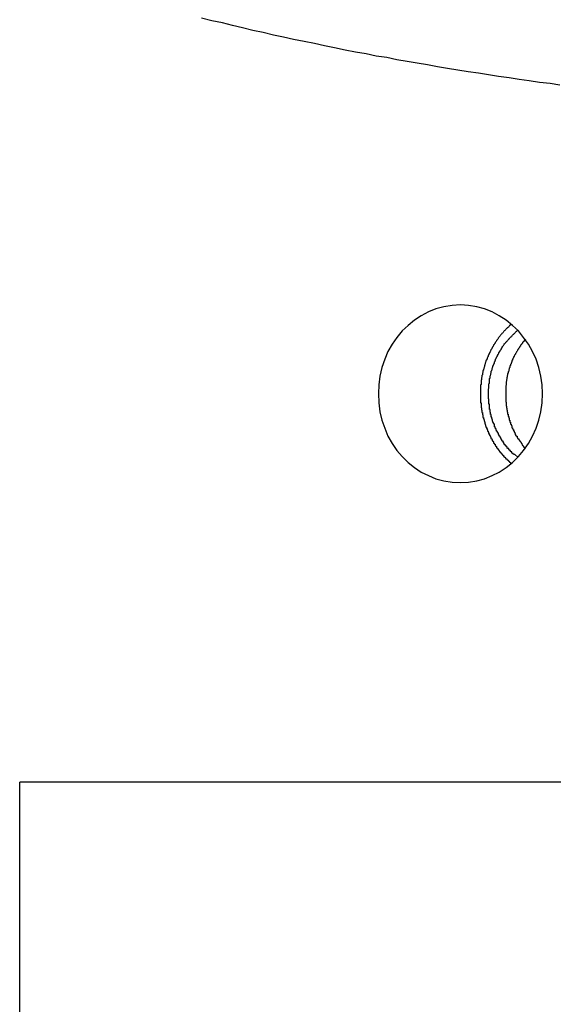
# Model space of a CAD drawing. Extents: x -49.1 to 49.1, y -17.2 to 17.2.
# Drawn here: x 26.6 to 26.9, y 0.4 to 0.9 of the extents above; entities that cross this region are included whole.
import ezdxf

# ---------------------------------------------------------------- set-up
doc = ezdxf.new("R2010")
doc.units = 0
doc.layers.get('0').update_dxf_attribs({"linetype": 'CONTINUOUS'})

msp = doc.modelspace()

# ---------------------------------------------------------------- linework, layer by layer
at = {"color": 0}
for points in [[(26.863, 0.9101), (26.8576, 0.911), (26.8576, 0.911), (26.8516, 0.9116), (26.8459, 0.9125), (26.8402, 0.9132), (26.8345, 0.9141), (26.8286, 0.9149), (26.8229, 0.9158), (26.8172, 0.9167), (26.8115, 0.9176), (26.8056, 0.9185), (26.7999, 0.9194), (26.7942, 0.9203), (26.7885, 0.9214), (26.7828, 0.9223), (26.7771, 0.9234), (26.7714, 0.9243), (26.7657, 0.9255), (26.7657, 0.9255), (26.7597, 0.9264), (26.754, 0.9276), (26.748, 0.9286), (26.7423, 0.9298), (26.7363, 0.931), (26.7306, 0.9322), (26.7249, 0.9334), (26.7192, 0.9346), (26.7132, 0.9358), (26.7075, 0.937), (26.7018, 0.9382), (26.6961, 0.9396), (26.6902, 0.9408), (26.6845, 0.9423), (26.6788, 0.9435), (26.6731, 0.945), (26.6731, 0.945), (26.6671, 0.9462), (26.6614, 0.9477)], [(26.8072, 0.6864), (26.8072, 0.6864), (26.8117, 0.6865), (26.8163, 0.6873), (26.8206, 0.6885), (26.825, 0.6903), (26.829, 0.6922), (26.8329, 0.6948), (26.8364, 0.6976), (26.8398, 0.701), (26.8427, 0.7044), (26.8454, 0.7083), (26.8477, 0.7124), (26.8497, 0.7169), (26.8512, 0.7214), (26.8524, 0.7262), (26.8531, 0.7312), (26.8534, 0.7364), (26.8534, 0.7364), (26.8531, 0.7413), (26.8524, 0.7463), (26.8512, 0.7511), (26.8497, 0.7558), (26.8477, 0.7601), (26.8454, 0.7642), (26.8427, 0.768), (26.8398, 0.7717), (26.8364, 0.7748), (26.8329, 0.7777), (26.829, 0.7802), (26.825, 0.7824), (26.8206, 0.7841), (26.8163, 0.7853), (26.8117, 0.7861), (26.8072, 0.7864), (26.8072, 0.7864), (26.8024, 0.7861), (26.7978, 0.7853), (26.7933, 0.7841), (26.7891, 0.7824), (26.785, 0.7802), (26.7812, 0.7777), (26.7776, 0.7748), (26.7744, 0.7717), (26.7713, 0.768), (26.7687, 0.7642), (26.7663, 0.7601), (26.7645, 0.7558), (26.7628, 0.7511), (26.7618, 0.7463), (26.7611, 0.7413), (26.761, 0.7364), (26.761, 0.7364), (26.7611, 0.7312), (26.7618, 0.7262), (26.7628, 0.7214), (26.7645, 0.7169), (26.7663, 0.7124), (26.7687, 0.7083), (26.7713, 0.7044), (26.7744, 0.701), (26.7776, 0.6976), (26.7812, 0.6948), (26.785, 0.6922), (26.7891, 0.6903), (26.7933, 0.6885), (26.7978, 0.6873), (26.8024, 0.6865), (26.8072, 0.6864)], [(26.8359, 0.7756), (26.8347, 0.7745), (26.8347, 0.7745), (26.8344, 0.7742), (26.8344, 0.7742), (26.8344, 0.7742), (26.8344, 0.7742), (26.8341, 0.7739), (26.8341, 0.7739), (26.8341, 0.7739), (26.8341, 0.7739), (26.8338, 0.7736), (26.8338, 0.7736), (26.8338, 0.7736), (26.8338, 0.7736), (26.8335, 0.7734), (26.8335, 0.7734), (26.8335, 0.7734), (26.8335, 0.7734), (26.8335, 0.7734), (26.8332, 0.7731), (26.8332, 0.7731), (26.8332, 0.7731), (26.8332, 0.7731), (26.8329, 0.7728), (26.8329, 0.7728), (26.8329, 0.7728), (26.8329, 0.7728), (26.8326, 0.7725), (26.8326, 0.7725), (26.8326, 0.7725), (26.8326, 0.7725), (26.8324, 0.7723), (26.8324, 0.7723), (26.8324, 0.7723), (26.8324, 0.7723), (26.8324, 0.7723), (26.8321, 0.772), (26.8321, 0.772), (26.8321, 0.772), (26.8321, 0.772), (26.8318, 0.7717), (26.8318, 0.7717), (26.8318, 0.7717), (26.8318, 0.7717), (26.8315, 0.7714), (26.8315, 0.7714), (26.8315, 0.7714), (26.8315, 0.7714), (26.8314, 0.7711), (26.8314, 0.7711), (26.8314, 0.7711), (26.8314, 0.7711), (26.8314, 0.7711), (26.8311, 0.7708), (26.8311, 0.7708), (26.8311, 0.7708), (26.8311, 0.7708), (26.8308, 0.7705), (26.8308, 0.7705), (26.8308, 0.7705), (26.8308, 0.7705), (26.8305, 0.7702), (26.8305, 0.7702), (26.8305, 0.7702), (26.8305, 0.7702), (26.8303, 0.7699), (26.8303, 0.7699), (26.8303, 0.7699), (26.8303, 0.7699), (26.8303, 0.7699), (26.83, 0.7696), (26.83, 0.7696), (26.83, 0.7696), (26.83, 0.7696), (26.8297, 0.7693), (26.8297, 0.7693), (26.8297, 0.7693), (26.8297, 0.7693), (26.8294, 0.769), (26.8294, 0.769), (26.8294, 0.769), (26.8294, 0.769), (26.8293, 0.7687), (26.8293, 0.7687), (26.8293, 0.7687), (26.8293, 0.7687), (26.8293, 0.7687), (26.829, 0.7684), (26.829, 0.7684), (26.829, 0.7683), (26.829, 0.7683), (26.8287, 0.768), (26.8287, 0.768), (26.8287, 0.768), (26.8287, 0.768), (26.8284, 0.7677), (26.8284, 0.7677), (26.8284, 0.7677), (26.8284, 0.7677), (26.8284, 0.7674), (26.8284, 0.7674), (26.8284, 0.7674), (26.8284, 0.7674), (26.8284, 0.7674), (26.8281, 0.7671), (26.8281, 0.7671), (26.8281, 0.767), (26.8281, 0.767), (26.8278, 0.7667), (26.8278, 0.7667), (26.8278, 0.7667), (26.8278, 0.7667), (26.8275, 0.7664), (26.8275, 0.7664), (26.8275, 0.7664), (26.8275, 0.7664), (26.8275, 0.7661), (26.8275, 0.7661), (26.8275, 0.7661), (26.8275, 0.7661), (26.8275, 0.7661), (26.8272, 0.7658), (26.8272, 0.7658), (26.8272, 0.7657), (26.8272, 0.7657), (26.8269, 0.7654), (26.8269, 0.7654), (26.8269, 0.7654), (26.8269, 0.7654), (26.8266, 0.7651), (26.8266, 0.7651), (26.8266, 0.7651), (26.8266, 0.7651), (26.8266, 0.7648), (26.8266, 0.7648), (26.8266, 0.7648), (26.8266, 0.7648), (26.8266, 0.7648), (26.8263, 0.7645), (26.8263, 0.7645), (26.8263, 0.7644), (26.8263, 0.7644), (26.8261, 0.7641), (26.8261, 0.7641), (26.8261, 0.7641), (26.8261, 0.7641), (26.8258, 0.7638), (26.8258, 0.7638), (26.8258, 0.7638), (26.8258, 0.7638), (26.8258, 0.7635), (26.8258, 0.7635), (26.8258, 0.7635), (26.8258, 0.7635), (26.8258, 0.7635), (26.8255, 0.7632), (26.8255, 0.7632), (26.8255, 0.7631), (26.8255, 0.7631), (26.8253, 0.7628), (26.8253, 0.7628), (26.8253, 0.7628), (26.8253, 0.7628), (26.825, 0.7625), (26.825, 0.7625), (26.825, 0.7625), (26.825, 0.7625), (26.825, 0.7622), (26.825, 0.7622), (26.825, 0.7622), (26.825, 0.7622), (26.825, 0.7622), (26.8247, 0.7619), (26.8247, 0.7619), (26.8247, 0.7617), (26.8247, 0.7617), (26.8246, 0.7614), (26.8246, 0.7614), (26.8246, 0.7614), (26.8246, 0.7614), (26.8243, 0.7611), (26.8243, 0.7611), (26.8243, 0.7611), (26.8243, 0.7611), (26.8243, 0.7608), (26.8243, 0.7608), (26.8243, 0.7608), (26.8243, 0.7608), (26.8243, 0.7608), (26.824, 0.7605), (26.824, 0.7605), (26.824, 0.7603), (26.824, 0.7603), (26.8239, 0.76), (26.8239, 0.76), (26.8239, 0.76), (26.8239, 0.76), (26.8236, 0.7597), (26.8236, 0.7597), (26.8236, 0.7597), (26.8236, 0.7597), (26.8236, 0.7594), (26.8236, 0.7594), (26.8236, 0.7594), (26.8236, 0.7594), (26.8236, 0.7594), (26.8233, 0.7591), (26.8233, 0.7591), (26.8233, 0.759), (26.8233, 0.759), (26.8233, 0.7587), (26.8233, 0.7587), (26.8233, 0.7587), (26.8233, 0.7587), (26.823, 0.7584), (26.823, 0.7584), (26.823, 0.7584), (26.823, 0.7584), (26.823, 0.7581), (26.823, 0.7581), (26.823, 0.7581), (26.823, 0.7581), (26.823, 0.7581), (26.8227, 0.7578), (26.8227, 0.7578), (26.8227, 0.7576), (26.8227, 0.7576), (26.8227, 0.7573), (26.8227, 0.7573), (26.8227, 0.7573), (26.8227, 0.7573), (26.8224, 0.757), (26.8224, 0.757), (26.8224, 0.757), (26.8224, 0.757), (26.8224, 0.7567), (26.8224, 0.7567), (26.8224, 0.7567), (26.8224, 0.7567), (26.8224, 0.7567), (26.8221, 0.7564), (26.8221, 0.7564), (26.8221, 0.7562), (26.8221, 0.7562), (26.8221, 0.7559), (26.8221, 0.7559), (26.8221, 0.7559), (26.8221, 0.7559), (26.8218, 0.7556), (26.8218, 0.7556), (26.8218, 0.7556), (26.8218, 0.7556), (26.8218, 0.7553), (26.8218, 0.7553), (26.8218, 0.7553), (26.8218, 0.7553), (26.8218, 0.7553), (26.8215, 0.755), (26.8215, 0.755), (26.8215, 0.7548), (26.8215, 0.7548), (26.8215, 0.7545), (26.8215, 0.7545), (26.8215, 0.7545), (26.8215, 0.7545), (26.8213, 0.7542), (26.8213, 0.7542), (26.8213, 0.7542), (26.8213, 0.7542), (26.8213, 0.7539), (26.8213, 0.7539), (26.8213, 0.7539), (26.8213, 0.7539), (26.8213, 0.7539), (26.821, 0.7536), (26.821, 0.7536), (26.821, 0.7534), (26.821, 0.7534), (26.821, 0.7531), (26.821, 0.7531), (26.821, 0.7531), (26.821, 0.7531), (26.8209, 0.7528), (26.8209, 0.7528), (26.8209, 0.7528), (26.8209, 0.7528), (26.8209, 0.7525), (26.8209, 0.7525), (26.8209, 0.7525), (26.8209, 0.7525), (26.8209, 0.7525), (26.8206, 0.7522), (26.8206, 0.7522), (26.8206, 0.752), (26.8206, 0.752), (26.8206, 0.7517), (26.8206, 0.7517), (26.8206, 0.7517), (26.8206, 0.7517), (26.8205, 0.7514), (26.8205, 0.7514), (26.8205, 0.7514), (26.8205, 0.7514), (26.8205, 0.7511), (26.8205, 0.7511), (26.8205, 0.7511), (26.8205, 0.7511), (26.8205, 0.7511), (26.8202, 0.7508), (26.8202, 0.7508), (26.8202, 0.7506), (26.8202, 0.7506), (26.8202, 0.7503), (26.8202, 0.7503), (26.8202, 0.7503), (26.8202, 0.7503), (26.8201, 0.75), (26.8201, 0.75), (26.8201, 0.75), (26.8201, 0.75), (26.8201, 0.7497), (26.8201, 0.7497), (26.8201, 0.7497), (26.8201, 0.7497), (26.8201, 0.7497), (26.8198, 0.7494), (26.8198, 0.7494), (26.8198, 0.7492), (26.8198, 0.7492), (26.8198, 0.7489), (26.8198, 0.7489), (26.8198, 0.7489), (26.8198, 0.7489), (26.8197, 0.7486), (26.8197, 0.7486), (26.8197, 0.7486), (26.8197, 0.7486), (26.8197, 0.7483), (26.8197, 0.7483), (26.8197, 0.7483), (26.8197, 0.7483), (26.8197, 0.7483), (26.8195, 0.748), (26.8195, 0.748), (26.8195, 0.7479), (26.8195, 0.7479), (26.8195, 0.7476), (26.8195, 0.7476), (26.8195, 0.7476), (26.8195, 0.7476), (26.8195, 0.7473), (26.8195, 0.7473), (26.8195, 0.7473), (26.8195, 0.7473), (26.8195, 0.747), (26.8195, 0.747), (26.8195, 0.747), (26.8195, 0.747), (26.8195, 0.747), (26.8192, 0.7467), (26.8192, 0.7467), (26.8192, 0.7465), (26.8192, 0.7465), (26.8192, 0.7462), (26.8192, 0.7462), (26.8192, 0.7462), (26.8192, 0.7462), (26.8192, 0.7459), (26.8192, 0.7459), (26.8192, 0.7459), (26.8192, 0.7459), (26.8192, 0.7456), (26.8192, 0.7456), (26.8192, 0.7456), (26.8192, 0.7456), (26.8192, 0.7456), (26.819, 0.7453), (26.819, 0.7453), (26.819, 0.7451), (26.819, 0.7451), (26.819, 0.7448), (26.819, 0.7448), (26.819, 0.7448), (26.819, 0.7448), (26.819, 0.7445), (26.819, 0.7445), (26.819, 0.7445), (26.819, 0.7445), (26.819, 0.7442), (26.819, 0.7442), (26.819, 0.7442), (26.819, 0.7442), (26.819, 0.7442), (26.8188, 0.7439), (26.8188, 0.7439), (26.8188, 0.7439), (26.8188, 0.7439), (26.8188, 0.7436), (26.8188, 0.7436), (26.8188, 0.7436), (26.8188, 0.7436), (26.8188, 0.7433), (26.8188, 0.7433), (26.8188, 0.7433), (26.8188, 0.7433), (26.8188, 0.7431), (26.8188, 0.7431), (26.8188, 0.7431), (26.8188, 0.7431), (26.8188, 0.7431), (26.8187, 0.7428), (26.8187, 0.7428), (26.8187, 0.7425), (26.8187, 0.7425), (26.8187, 0.7422), (26.8187, 0.7422), (26.8187, 0.7422), (26.8187, 0.7422), (26.8187, 0.7419), (26.8187, 0.7419), (26.8187, 0.7419), (26.8187, 0.7419), (26.8187, 0.7416), (26.8187, 0.7416), (26.8187, 0.7416), (26.8187, 0.7416), (26.8187, 0.7416), (26.8185, 0.7413), (26.8185, 0.7413), (26.8185, 0.741), (26.8185, 0.741), (26.8185, 0.7407), (26.8185, 0.7407), (26.8185, 0.7404), (26.8185, 0.7404), (26.8185, 0.7401), (26.8185, 0.7401), (26.8185, 0.7398), (26.8185, 0.7398), (26.8185, 0.7395), (26.8185, 0.7395), (26.8185, 0.7393), (26.8185, 0.7393), (26.8185, 0.7393), (26.8184, 0.739), (26.8184, 0.7387), (26.8184, 0.7384), (26.8184, 0.7384), (26.8184, 0.7381), (26.8184, 0.7381), (26.8184, 0.7378), (26.8184, 0.7378), (26.8184, 0.7375), (26.8184, 0.7373), (26.8184, 0.737), (26.8184, 0.737), (26.8184, 0.7367), (26.8184, 0.7367), (26.8184, 0.7364), (26.8184, 0.7364)], [(26.8394, 0.7006), (26.8377, 0.7021), (26.8377, 0.7021), (26.8374, 0.7021), (26.8374, 0.7021), (26.8371, 0.7021), (26.8371, 0.7024), (26.8368, 0.7024), (26.8368, 0.7025), (26.8368, 0.7025), (26.8368, 0.7028), (26.8365, 0.7028), (26.8365, 0.7028), (26.8363, 0.7028), (26.8363, 0.7031), (26.836, 0.7031), (26.836, 0.7034), (26.836, 0.7034), (26.836, 0.7037), (26.836, 0.7037), (26.8357, 0.7037), (26.8357, 0.7037), (26.8354, 0.7037), (26.8354, 0.704), (26.8351, 0.704), (26.8351, 0.7043), (26.8351, 0.7043), (26.8351, 0.7046), (26.8348, 0.7046), (26.8348, 0.7046), (26.8346, 0.7046), (26.8346, 0.7049), (26.8343, 0.7049), (26.8343, 0.7052), (26.8343, 0.7052), (26.8343, 0.7055), (26.8343, 0.7055), (26.834, 0.7055), (26.834, 0.7055), (26.8337, 0.7055), (26.8337, 0.7058), (26.8334, 0.7058), (26.8334, 0.7061), (26.8334, 0.7061), (26.8334, 0.7064), (26.8331, 0.7064), (26.8331, 0.7066), (26.833, 0.7066), (26.833, 0.7069), (26.8327, 0.7069), (26.8327, 0.7072), (26.8327, 0.7072), (26.8327, 0.7075), (26.8327, 0.7075), (26.8324, 0.7075), (26.8324, 0.7075), (26.8321, 0.7075), (26.8321, 0.7078), (26.8318, 0.7078), (26.8318, 0.7081), (26.8318, 0.7081), (26.8318, 0.7084), (26.8315, 0.7084), (26.8315, 0.7087), (26.8315, 0.7087), (26.8315, 0.709), (26.8312, 0.709), (26.8312, 0.7093), (26.8312, 0.7093), (26.8312, 0.7096), (26.8312, 0.7096), (26.8309, 0.7096), (26.8309, 0.7097), (26.8307, 0.7097), (26.8307, 0.71), (26.8304, 0.71), (26.8304, 0.7103), (26.8304, 0.7103), (26.8304, 0.7106), (26.8301, 0.7106), (26.8301, 0.7109), (26.8301, 0.7109), (26.8301, 0.7112), (26.8298, 0.7112), (26.8298, 0.7115), (26.8298, 0.7115), (26.8298, 0.7118), (26.8298, 0.7118), (26.8295, 0.7118), (26.8295, 0.712), (26.8294, 0.712), (26.8294, 0.7123), (26.8291, 0.7123), (26.8291, 0.7126), (26.8291, 0.7126), (26.8291, 0.7129), (26.8288, 0.7129), (26.8288, 0.7132), (26.8288, 0.7132), (26.8288, 0.7135), (26.8285, 0.7135), (26.8285, 0.7138), (26.8285, 0.7138), (26.8285, 0.7141), (26.8285, 0.7141), (26.8282, 0.7141), (26.8282, 0.7144), (26.8281, 0.7144), (26.8281, 0.7147), (26.8278, 0.7147), (26.8278, 0.715), (26.8278, 0.715), (26.8278, 0.7153), (26.8275, 0.7153), (26.8275, 0.7156), (26.8275, 0.7156), (26.8275, 0.7159), (26.8272, 0.7159), (26.8272, 0.7162), (26.8272, 0.7163), (26.8272, 0.7166), (26.8272, 0.7166), (26.8269, 0.7166), (26.8269, 0.7169), (26.8269, 0.7169), (26.8269, 0.7172), (26.8266, 0.7172), (26.8266, 0.7175), (26.8266, 0.7175), (26.8266, 0.7178), (26.8263, 0.7178), (26.8263, 0.7181), (26.8263, 0.7181), (26.8263, 0.7184), (26.8262, 0.7184), (26.8262, 0.7187), (26.8262, 0.7189), (26.8262, 0.7192), (26.8262, 0.7192), (26.8259, 0.7192), (26.8259, 0.7195), (26.8259, 0.7195), (26.8259, 0.7198), (26.8256, 0.7198), (26.8256, 0.7201), (26.8256, 0.7201), (26.8256, 0.7204), (26.8253, 0.7204), (26.8253, 0.7207), (26.8253, 0.7207), (26.8253, 0.721), (26.8252, 0.721), (26.8252, 0.7213), (26.8252, 0.7216), (26.8252, 0.7219), (26.8252, 0.7219), (26.8249, 0.7219), (26.8249, 0.7222), (26.8249, 0.7222), (26.8249, 0.7225), (26.8247, 0.7225), (26.8247, 0.7228), (26.8247, 0.7229), (26.8247, 0.7232), (26.8244, 0.7232), (26.8244, 0.7235), (26.8244, 0.7235), (26.8244, 0.7238), (26.8244, 0.7238), (26.8244, 0.7241), (26.8244, 0.7244), (26.8244, 0.7247), (26.8244, 0.7247), (26.8241, 0.7247), (26.8241, 0.725), (26.8241, 0.725), (26.8241, 0.7253), (26.8241, 0.7253), (26.8241, 0.7256), (26.8241, 0.7257), (26.8241, 0.726), (26.8238, 0.726), (26.8238, 0.7263), (26.8238, 0.7263), (26.8238, 0.7266), (26.8238, 0.7266), (26.8238, 0.7269), (26.8238, 0.7272), (26.8238, 0.7275), (26.8238, 0.7275), (26.8235, 0.7275), (26.8235, 0.7278), (26.8235, 0.7278), (26.8235, 0.7281), (26.8235, 0.7281), (26.8235, 0.7284), (26.8235, 0.7287), (26.8235, 0.729), (26.8234, 0.729), (26.8234, 0.7293), (26.8234, 0.7293), (26.8234, 0.7296), (26.8234, 0.7296), (26.8234, 0.7299), (26.8234, 0.7302), (26.8234, 0.7305), (26.8234, 0.7305), (26.8231, 0.7305), (26.8231, 0.7308), (26.8231, 0.7308), (26.8231, 0.7311), (26.8231, 0.7311), (26.8231, 0.7314), (26.8231, 0.7316), (26.8231, 0.7319), (26.8231, 0.7319), (26.8231, 0.7322), (26.8231, 0.7322), (26.8231, 0.7325), (26.8231, 0.7325), (26.8231, 0.7328), (26.8231, 0.7331), (26.8231, 0.7334), (26.8231, 0.7334), (26.823, 0.7334), (26.823, 0.7337), (26.823, 0.7337), (26.823, 0.734), (26.823, 0.734), (26.823, 0.7343), (26.823, 0.7346), (26.823, 0.7349), (26.823, 0.7349), (26.823, 0.7352), (26.823, 0.7352), (26.823, 0.7355), (26.823, 0.7355), (26.823, 0.7358), (26.823, 0.7361), (26.823, 0.7364), (26.823, 0.7364), (26.823, 0.7364), (26.823, 0.7367), (26.823, 0.7367), (26.823, 0.737), (26.823, 0.737), (26.823, 0.7373), (26.823, 0.7376), (26.823, 0.7379), (26.823, 0.7379), (26.823, 0.7382), (26.823, 0.7382), (26.823, 0.7385), (26.823, 0.7385), (26.823, 0.7388), (26.823, 0.7391), (26.8231, 0.7394), (26.8231, 0.7394), (26.8231, 0.7394), (26.8231, 0.7397), (26.8231, 0.7397), (26.8231, 0.74), (26.8231, 0.74), (26.8231, 0.7403), (26.8231, 0.7405), (26.8231, 0.7408), (26.8231, 0.7408), (26.8231, 0.7411), (26.8231, 0.7411), (26.8231, 0.7414), (26.8231, 0.7414), (26.8231, 0.7417), (26.8231, 0.742), (26.8234, 0.7423), (26.8234, 0.7423), (26.8234, 0.7423), (26.8234, 0.7426), (26.8234, 0.7426), (26.8234, 0.7429), (26.8234, 0.7429), (26.8234, 0.7432), (26.8234, 0.7434), (26.8235, 0.7437), (26.8235, 0.7437), (26.8235, 0.744), (26.8235, 0.744), (26.8235, 0.7443), (26.8235, 0.7443), (26.8235, 0.7446), (26.8235, 0.7449), (26.8238, 0.7452), (26.8238, 0.7452), (26.8238, 0.7452), (26.8238, 0.7455), (26.8238, 0.7455), (26.8238, 0.7458), (26.8238, 0.7458), (26.8238, 0.7461), (26.8238, 0.7463), (26.8241, 0.7466), (26.8241, 0.7466), (26.8241, 0.7469), (26.8241, 0.7469), (26.8242, 0.7472), (26.8242, 0.7472), (26.8242, 0.7475), (26.8242, 0.7478), (26.8245, 0.7481), (26.8245, 0.7481), (26.8245, 0.7481), (26.8245, 0.7484), (26.8245, 0.7484), (26.8245, 0.7487), (26.8245, 0.7487), (26.8245, 0.749), (26.8245, 0.7491), (26.8248, 0.7494), (26.8248, 0.7494), (26.8248, 0.7497), (26.8248, 0.7497), (26.8249, 0.75), (26.8249, 0.75), (26.8249, 0.7503), (26.8249, 0.7506), (26.8252, 0.7509), (26.8252, 0.7509), (26.8252, 0.7509), (26.8252, 0.7512), (26.8252, 0.7512), (26.8253, 0.7515), (26.8253, 0.7515), (26.8253, 0.7518), (26.8253, 0.7518), (26.8256, 0.7521), (26.8256, 0.7521), (26.8256, 0.7524), (26.8256, 0.7524), (26.8259, 0.7527), (26.8259, 0.7527), (26.8259, 0.753), (26.8259, 0.7532), (26.8262, 0.7535), (26.8262, 0.7535), (26.8262, 0.7535), (26.8262, 0.7538), (26.8262, 0.7538), (26.8263, 0.7541), (26.8263, 0.7541), (26.8263, 0.7544), (26.8263, 0.7544), (26.8266, 0.7547), (26.8266, 0.7547), (26.8266, 0.755), (26.8266, 0.755), (26.8269, 0.7553), (26.8269, 0.7553), (26.8269, 0.7556), (26.8269, 0.7558), (26.8272, 0.7561), (26.8272, 0.7561), (26.8272, 0.7561), (26.8272, 0.7564), (26.8272, 0.7564), (26.8275, 0.7567), (26.8275, 0.7567), (26.8275, 0.757), (26.8275, 0.757), (26.8278, 0.7573), (26.8278, 0.7573), (26.8278, 0.7576), (26.8278, 0.7576), (26.8281, 0.7579), (26.8281, 0.7579), (26.8282, 0.7582), (26.8282, 0.7584), (26.8285, 0.7587), (26.8285, 0.7587), (26.8285, 0.7587), (26.8285, 0.7589), (26.8285, 0.7589), (26.8288, 0.7592), (26.8288, 0.7592), (26.8288, 0.7595), (26.8288, 0.7595), (26.8291, 0.7598), (26.8291, 0.7598), (26.8291, 0.7601), (26.8291, 0.7601), (26.8294, 0.7604), (26.8294, 0.7604), (26.8295, 0.7607), (26.8295, 0.7607), (26.8298, 0.761), (26.8298, 0.761), (26.8298, 0.761), (26.8298, 0.761), (26.8298, 0.761), (26.8301, 0.7613), (26.8301, 0.7613), (26.8301, 0.7616), (26.8301, 0.7616), (26.8304, 0.7619), (26.8304, 0.7619), (26.8304, 0.7621), (26.8304, 0.7621), (26.8307, 0.7624), (26.8307, 0.7624), (26.8307, 0.7627), (26.8307, 0.7627), (26.831, 0.763), (26.831, 0.763), (26.831, 0.763), (26.831, 0.7632), (26.831, 0.7632), (26.8313, 0.7635), (26.8313, 0.7635), (26.8315, 0.7638), (26.8315, 0.7638), (26.8318, 0.7641), (26.8318, 0.7641), (26.8318, 0.7644), (26.8318, 0.7644), (26.8321, 0.7647), (26.8321, 0.7647), (26.8324, 0.765), (26.8324, 0.765), (26.8327, 0.7653), (26.8327, 0.7653), (26.8327, 0.7653), (26.833, 0.7656), (26.833, 0.7656), (26.8333, 0.7659), (26.8333, 0.7659), (26.8336, 0.7662), (26.8338, 0.7665), (26.8341, 0.7668), (26.8341, 0.7668), (26.8344, 0.7671), (26.8344, 0.7672), (26.8347, 0.7675), (26.8347, 0.7675), (26.835, 0.7678), (26.8353, 0.7681), (26.8356, 0.7684), (26.8356, 0.7684), (26.8356, 0.7684), (26.8359, 0.7687), (26.8362, 0.769), (26.8365, 0.7693), (26.8365, 0.7693), (26.8368, 0.7696), (26.8371, 0.7699), (26.8374, 0.7702), (26.8374, 0.7702), (26.8377, 0.7705), (26.838, 0.7708), (26.8383, 0.7711), (26.8385, 0.7713), (26.8388, 0.7716), (26.8391, 0.7719), (26.8394, 0.7722)], [(26.8437, 0.767), (26.8424, 0.7655), (26.8424, 0.7655), (26.8421, 0.7652), (26.8421, 0.7652), (26.8421, 0.7649), (26.8421, 0.7649), (26.8418, 0.7646), (26.8418, 0.7646), (26.8418, 0.7646), (26.8418, 0.7646), (26.8415, 0.7643), (26.8415, 0.7643), (26.8415, 0.7641), (26.8415, 0.7641), (26.8412, 0.7638), (26.8412, 0.7638), (26.8412, 0.7638), (26.8412, 0.7638), (26.8412, 0.7638), (26.8409, 0.7635), (26.8409, 0.7635), (26.8409, 0.7632), (26.8409, 0.7632), (26.8406, 0.7629), (26.8406, 0.7629), (26.8406, 0.7629), (26.8406, 0.7629), (26.8403, 0.7626), (26.8403, 0.7626), (26.8403, 0.7624), (26.8403, 0.7624), (26.8401, 0.7621), (26.8401, 0.7621), (26.8401, 0.7621), (26.8401, 0.7621), (26.8401, 0.7621), (26.8398, 0.7618), (26.8398, 0.7618), (26.8398, 0.7615), (26.8398, 0.7615), (26.8395, 0.7612), (26.8395, 0.7612), (26.8395, 0.7612), (26.8395, 0.7612), (26.8392, 0.7609), (26.8392, 0.7609), (26.8392, 0.7606), (26.8392, 0.7606), (26.839, 0.7603), (26.839, 0.7603), (26.839, 0.7603), (26.839, 0.7603), (26.839, 0.7603), (26.8387, 0.76), (26.8387, 0.76), (26.8387, 0.7597), (26.8387, 0.7597), (26.8384, 0.7594), (26.8384, 0.7594), (26.8384, 0.7593), (26.8384, 0.7593), (26.8381, 0.759), (26.8381, 0.759), (26.8381, 0.7587), (26.8381, 0.7587), (26.8379, 0.7584), (26.8379, 0.7584), (26.8379, 0.7584), (26.8379, 0.7584), (26.8379, 0.7584), (26.8376, 0.7581), (26.8376, 0.7581), (26.8376, 0.7578), (26.8376, 0.7578), (26.8373, 0.7575), (26.8373, 0.7575), (26.8373, 0.7574), (26.8373, 0.7574), (26.837, 0.7571), (26.837, 0.7571), (26.837, 0.7568), (26.837, 0.7568), (26.837, 0.7565), (26.837, 0.7565), (26.837, 0.7565), (26.837, 0.7565), (26.837, 0.7565), (26.8367, 0.7562), (26.8367, 0.7562), (26.8367, 0.7559), (26.8367, 0.7559), (26.8364, 0.7556), (26.8364, 0.7556), (26.8364, 0.7553), (26.8364, 0.7553), (26.8361, 0.755), (26.8361, 0.755), (26.8361, 0.7547), (26.8361, 0.7547), (26.8361, 0.7544), (26.8361, 0.7544), (26.8361, 0.7544), (26.8361, 0.7544), (26.8361, 0.7544), (26.8358, 0.7541), (26.8358, 0.7541), (26.8358, 0.7538), (26.8358, 0.7538), (26.8356, 0.7535), (26.8356, 0.7535), (26.8356, 0.7532), (26.8356, 0.7532), (26.8353, 0.7529), (26.8353, 0.7529), (26.8353, 0.7526), (26.8353, 0.7526), (26.8353, 0.7523), (26.8353, 0.7523), (26.8353, 0.7523), (26.8353, 0.7523), (26.8353, 0.7523), (26.835, 0.752), (26.835, 0.752), (26.835, 0.7517), (26.835, 0.7517), (26.8349, 0.7514), (26.8349, 0.7514), (26.8349, 0.7511), (26.8349, 0.7511), (26.8346, 0.7508), (26.8346, 0.7508), (26.8346, 0.7505), (26.8346, 0.7505), (26.8346, 0.7502), (26.8346, 0.7502), (26.8346, 0.7502), (26.8346, 0.7502), (26.8346, 0.7502), (26.8343, 0.7499), (26.8343, 0.7499), (26.8343, 0.7496), (26.8343, 0.7496), (26.8343, 0.7493), (26.8343, 0.7493), (26.8343, 0.749), (26.8343, 0.749), (26.834, 0.7487), (26.834, 0.7487), (26.834, 0.7484), (26.834, 0.7484), (26.834, 0.7481), (26.834, 0.7481), (26.834, 0.748), (26.834, 0.748), (26.834, 0.748), (26.8337, 0.7477), (26.8337, 0.7477), (26.8337, 0.7474), (26.8337, 0.7474), (26.8337, 0.7471), (26.8337, 0.7471), (26.8337, 0.7468), (26.8337, 0.7468), (26.8335, 0.7465), (26.8335, 0.7465), (26.8335, 0.7462), (26.8335, 0.7462), (26.8335, 0.7459), (26.8335, 0.7459), (26.8335, 0.7457), (26.8335, 0.7457), (26.8335, 0.7457), (26.8332, 0.7454), (26.8332, 0.7454), (26.8332, 0.7451), (26.8332, 0.7451), (26.8332, 0.7448), (26.8332, 0.7448), (26.8332, 0.7445), (26.8332, 0.7445), (26.8331, 0.7442), (26.8331, 0.7442), (26.8331, 0.7439), (26.8331, 0.7439), (26.8331, 0.7436), (26.8331, 0.7436), (26.8331, 0.7434), (26.8331, 0.7434), (26.8331, 0.7434), (26.8328, 0.7431), (26.8328, 0.7431), (26.8328, 0.7428), (26.8328, 0.7428), (26.8328, 0.7425), (26.8328, 0.7425), (26.8328, 0.7422), (26.8328, 0.7422), (26.8328, 0.7419), (26.8328, 0.7419), (26.8328, 0.7416), (26.8328, 0.7416), (26.8328, 0.7413), (26.8328, 0.7413), (26.8328, 0.7411), (26.8328, 0.7411), (26.8328, 0.7411), (26.8326, 0.7408), (26.8326, 0.7408), (26.8326, 0.7405), (26.8326, 0.7405), (26.8326, 0.7402), (26.8326, 0.7402), (26.8326, 0.7399), (26.8326, 0.7399), (26.8326, 0.7396), (26.8326, 0.7396), (26.8326, 0.7393), (26.8326, 0.7393), (26.8326, 0.739), (26.8326, 0.739), (26.8326, 0.7387), (26.8326, 0.7387), (26.8326, 0.7387), (26.8326, 0.7384), (26.8326, 0.7384), (26.8326, 0.7381), (26.8326, 0.7381), (26.8326, 0.7378), (26.8326, 0.7378), (26.8326, 0.7375), (26.8326, 0.7375), (26.8326, 0.7372), (26.8326, 0.7372), (26.8326, 0.7369), (26.8326, 0.7369), (26.8326, 0.7366), (26.8326, 0.7366), (26.8326, 0.7364), (26.8326, 0.7364), (26.8326, 0.7364), (26.8326, 0.7361), (26.8326, 0.7361), (26.8326, 0.7358), (26.8326, 0.7358), (26.8326, 0.7355), (26.8326, 0.7355), (26.8326, 0.7352), (26.8326, 0.7352), (26.8326, 0.7349), (26.8326, 0.7349), (26.8326, 0.7346), (26.8326, 0.7346), (26.8326, 0.7343), (26.8326, 0.7343), (26.8326, 0.734), (26.8326, 0.734), (26.8326, 0.734), (26.8326, 0.7337), (26.8326, 0.7337), (26.8326, 0.7334), (26.8326, 0.7334), (26.8326, 0.7331), (26.8326, 0.7331), (26.8326, 0.7328), (26.8326, 0.7328), (26.8326, 0.7325), (26.8326, 0.7325), (26.8326, 0.7322), (26.8326, 0.7322), (26.8326, 0.7319), (26.8326, 0.7319), (26.8326, 0.7317), (26.8328, 0.7317), (26.8328, 0.7317), (26.8328, 0.7314), (26.8328, 0.7314), (26.8328, 0.7311), (26.8328, 0.7311), (26.8328, 0.7308), (26.8328, 0.7308), (26.8328, 0.7305), (26.8328, 0.7305), (26.8328, 0.7302), (26.8328, 0.7302), (26.8328, 0.7299), (26.8328, 0.7299), (26.8328, 0.7296), (26.8328, 0.7296), (26.8328, 0.7294), (26.8331, 0.7294), (26.8331, 0.7294), (26.8331, 0.7291), (26.8331, 0.7291), (26.8331, 0.7288), (26.8331, 0.7288), (26.8331, 0.7285), (26.8331, 0.7285), (26.8331, 0.7282), (26.8332, 0.7282), (26.8332, 0.7279), (26.8332, 0.7279), (26.8332, 0.7276), (26.8332, 0.7276), (26.8332, 0.7273), (26.8332, 0.7273), (26.8332, 0.7271), (26.8335, 0.7271), (26.8335, 0.7271), (26.8335, 0.7268), (26.8335, 0.7268), (26.8335, 0.7265), (26.8335, 0.7265), (26.8335, 0.7262), (26.8335, 0.7262), (26.8335, 0.7259), (26.8337, 0.7259), (26.8337, 0.7256), (26.8337, 0.7256), (26.8337, 0.7253), (26.8337, 0.7253), (26.8337, 0.725), (26.8337, 0.725), (26.8337, 0.7248), (26.834, 0.7248), (26.834, 0.7248), (26.834, 0.7245), (26.834, 0.7245), (26.834, 0.7242), (26.834, 0.7242), (26.834, 0.7239), (26.834, 0.7239), (26.834, 0.7236), (26.8343, 0.7236), (26.8343, 0.7233), (26.8343, 0.7233), (26.8343, 0.723), (26.8343, 0.723), (26.8343, 0.7227), (26.8343, 0.7227), (26.8343, 0.7226), (26.8346, 0.7226), (26.8346, 0.7226), (26.8346, 0.7223), (26.8346, 0.7223), (26.8346, 0.722), (26.8346, 0.722), (26.8346, 0.7217), (26.8346, 0.7217), (26.8346, 0.7214), (26.8349, 0.7214), (26.8349, 0.7211), (26.8349, 0.7211), (26.8349, 0.7208), (26.835, 0.7208), (26.835, 0.7205), (26.835, 0.7205), (26.835, 0.7204), (26.8353, 0.7204), (26.8353, 0.7204), (26.8353, 0.7201), (26.8353, 0.7201), (26.8353, 0.7198), (26.8353, 0.7198), (26.8353, 0.7195), (26.8353, 0.7195), (26.8353, 0.7192), (26.8356, 0.7192), (26.8356, 0.7189), (26.8356, 0.7189), (26.8356, 0.7186), (26.8358, 0.7186), (26.8358, 0.7183), (26.8358, 0.7183), (26.8358, 0.7183), (26.8361, 0.7183), (26.8361, 0.7183), (26.8361, 0.718), (26.8361, 0.718), (26.8361, 0.7177), (26.8361, 0.7177), (26.8361, 0.7174), (26.8361, 0.7174), (26.8361, 0.7172), (26.8364, 0.7172), (26.8364, 0.7169), (26.8364, 0.7169), (26.8364, 0.7166), (26.8367, 0.7166), (26.8367, 0.7163), (26.8367, 0.7163), (26.8367, 0.7163), (26.837, 0.7163), (26.837, 0.7163), (26.837, 0.716), (26.837, 0.716), (26.837, 0.7157), (26.837, 0.7157), (26.837, 0.7154), (26.837, 0.7154), (26.837, 0.7154), (26.8373, 0.7154), (26.8373, 0.7151), (26.8373, 0.7151), (26.8373, 0.7148), (26.8375, 0.7148), (26.8375, 0.7145), (26.8375, 0.7145), (26.8375, 0.7145), (26.8378, 0.7145), (26.8378, 0.7145), (26.8378, 0.7142), (26.8378, 0.7142), (26.8378, 0.7139), (26.838, 0.7139), (26.838, 0.7136), (26.838, 0.7136), (26.838, 0.7133), (26.8383, 0.7133), (26.8383, 0.713), (26.8383, 0.713), (26.8383, 0.7127), (26.8386, 0.7127), (26.8386, 0.7124), (26.8387, 0.7124), (26.8387, 0.7124), (26.839, 0.7124), (26.839, 0.7124), (26.839, 0.7121), (26.839, 0.7118), (26.839, 0.7115), (26.8393, 0.7115), (26.8393, 0.7112), (26.8396, 0.7112), (26.8396, 0.7109), (26.8399, 0.7109), (26.8399, 0.7106), (26.8401, 0.7104), (26.8401, 0.7101), (26.8404, 0.7101), (26.8404, 0.7098), (26.8407, 0.7098), (26.8407, 0.7095), (26.841, 0.7095), (26.841, 0.7095), (26.841, 0.7092), (26.8413, 0.7089), (26.8413, 0.7086), (26.8416, 0.7084), (26.8416, 0.7081), (26.8419, 0.7078), (26.8419, 0.7075), (26.8422, 0.7075), (26.8422, 0.7072), (26.8425, 0.7069), (26.8425, 0.7066), (26.8428, 0.7066), (26.8428, 0.7063), (26.8431, 0.706), (26.8434, 0.7057), (26.8437, 0.7057)], [(26.8184, 0.7364), (26.8184, 0.7351), (26.8184, 0.7351), (26.8184, 0.7348), (26.8184, 0.7348), (26.8184, 0.7347), (26.8184, 0.7347), (26.8184, 0.7344), (26.8184, 0.7344), (26.8184, 0.7344), (26.8184, 0.7344), (26.8184, 0.7341), (26.8184, 0.7341), (26.8184, 0.7341), (26.8184, 0.7341), (26.8184, 0.7338), (26.8184, 0.7338), (26.8184, 0.7338), (26.8185, 0.7338), (26.8185, 0.7338), (26.8185, 0.7335), (26.8185, 0.7335), (26.8185, 0.7334), (26.8185, 0.7334), (26.8185, 0.7331), (26.8185, 0.7331), (26.8185, 0.7331), (26.8185, 0.7331), (26.8185, 0.7328), (26.8185, 0.7328), (26.8185, 0.7328), (26.8185, 0.7328), (26.8185, 0.7325), (26.8185, 0.7325), (26.8185, 0.7325), (26.8185, 0.7325), (26.8185, 0.7325), (26.8185, 0.7322), (26.8185, 0.7322), (26.8185, 0.7321), (26.8185, 0.7321), (26.8185, 0.7318), (26.8185, 0.7318), (26.8185, 0.7318), (26.8185, 0.7318), (26.8185, 0.7315), (26.8185, 0.7315), (26.8185, 0.7315), (26.8185, 0.7315), (26.8185, 0.7312), (26.8185, 0.7312), (26.8185, 0.7312), (26.8187, 0.7312), (26.8187, 0.7312), (26.8187, 0.7309), (26.8187, 0.7309), (26.8187, 0.7308), (26.8187, 0.7308), (26.8187, 0.7305), (26.8187, 0.7305), (26.8187, 0.7305), (26.8187, 0.7305), (26.8187, 0.7302), (26.8187, 0.7302), (26.8187, 0.7302), (26.8187, 0.7302), (26.8187, 0.7299), (26.8187, 0.7299), (26.8187, 0.7299), (26.8188, 0.7299), (26.8188, 0.7299), (26.8188, 0.7296), (26.8188, 0.7296), (26.8188, 0.7294), (26.8188, 0.7294), (26.8188, 0.7291), (26.8188, 0.7291), (26.8188, 0.7291), (26.8188, 0.7291), (26.8188, 0.7288), (26.8188, 0.7288), (26.8188, 0.7288), (26.8188, 0.7288), (26.8188, 0.7285), (26.8188, 0.7285), (26.8188, 0.7285), (26.819, 0.7285), (26.819, 0.7285), (26.819, 0.7282), (26.819, 0.7282), (26.819, 0.7281), (26.819, 0.7281), (26.819, 0.7278), (26.819, 0.7278), (26.819, 0.7278), (26.819, 0.7278), (26.819, 0.7275), (26.819, 0.7275), (26.819, 0.7275), (26.819, 0.7275), (26.819, 0.7272), (26.819, 0.7272), (26.819, 0.7272), (26.8192, 0.7272), (26.8192, 0.7272), (26.8192, 0.7269), (26.8192, 0.7269), (26.8192, 0.7267), (26.8192, 0.7267), (26.8192, 0.7264), (26.8192, 0.7264), (26.8192, 0.7264), (26.8192, 0.7264), (26.8192, 0.7261), (26.8192, 0.7261), (26.8192, 0.7261), (26.8192, 0.7261), (26.8192, 0.7258), (26.8192, 0.7258), (26.8192, 0.7258), (26.8195, 0.7258), (26.8195, 0.7258), (26.8195, 0.7255), (26.8195, 0.7255), (26.8195, 0.7253), (26.8195, 0.7253), (26.8195, 0.725), (26.8195, 0.725), (26.8195, 0.725), (26.8195, 0.725), (26.8195, 0.7247), (26.8195, 0.7247), (26.8195, 0.7247), (26.8195, 0.7247), (26.8195, 0.7244), (26.8195, 0.7244), (26.8195, 0.7244), (26.8197, 0.7244), (26.8197, 0.7244), (26.8197, 0.7241), (26.8197, 0.7241), (26.8197, 0.7239), (26.8197, 0.7239), (26.8197, 0.7236), (26.8197, 0.7236), (26.8197, 0.7236), (26.8198, 0.7236), (26.8198, 0.7233), (26.8198, 0.7233), (26.8198, 0.7233), (26.8198, 0.7233), (26.8198, 0.723), (26.8198, 0.723), (26.8198, 0.723), (26.8201, 0.723), (26.8201, 0.723), (26.8201, 0.7227), (26.8201, 0.7227), (26.8201, 0.7226), (26.8201, 0.7226), (26.8201, 0.7223), (26.8201, 0.7223), (26.8201, 0.7223), (26.8202, 0.7223), (26.8202, 0.722), (26.8202, 0.722), (26.8202, 0.722), (26.8202, 0.722), (26.8202, 0.7217), (26.8202, 0.7217), (26.8202, 0.7217), (26.8205, 0.7217), (26.8205, 0.7217), (26.8205, 0.7214), (26.8205, 0.7214), (26.8205, 0.7212), (26.8205, 0.7212), (26.8205, 0.7209), (26.8205, 0.7209), (26.8205, 0.7209), (26.8206, 0.7209), (26.8206, 0.7206), (26.8206, 0.7206), (26.8206, 0.7206), (26.8206, 0.7206), (26.8206, 0.7203), (26.8206, 0.7203), (26.8206, 0.7203), (26.8209, 0.7203), (26.8209, 0.7203), (26.8209, 0.72), (26.8209, 0.72), (26.8209, 0.7198), (26.8209, 0.7198), (26.8209, 0.7195), (26.8209, 0.7195), (26.8209, 0.7195), (26.821, 0.7195), (26.821, 0.7192), (26.821, 0.7192), (26.821, 0.7192), (26.821, 0.7192), (26.821, 0.7189), (26.821, 0.7189), (26.821, 0.7189), (26.8213, 0.7189), (26.8213, 0.7189), (26.8213, 0.7186), (26.8213, 0.7186), (26.8213, 0.7184), (26.8213, 0.7184), (26.8213, 0.7181), (26.8213, 0.7181), (26.8213, 0.7181), (26.8215, 0.7181), (26.8215, 0.7178), (26.8215, 0.7178), (26.8215, 0.7178), (26.8215, 0.7178), (26.8215, 0.7175), (26.8215, 0.7175), (26.8215, 0.7175), (26.8218, 0.7175), (26.8218, 0.7175), (26.8218, 0.7172), (26.8218, 0.7172), (26.8218, 0.717), (26.8218, 0.717), (26.8218, 0.7167), (26.8218, 0.7167), (26.8218, 0.7167), (26.8221, 0.7167), (26.8221, 0.7164), (26.8221, 0.7164), (26.8221, 0.7164), (26.8221, 0.7164), (26.8221, 0.7161), (26.8221, 0.7161), (26.8221, 0.7161), (26.8224, 0.7161), (26.8224, 0.7161), (26.8224, 0.7158), (26.8224, 0.7158), (26.8224, 0.7156), (26.8224, 0.7156), (26.8224, 0.7153), (26.8224, 0.7153), (26.8224, 0.7153), (26.8227, 0.7153), (26.8227, 0.715), (26.8227, 0.715), (26.8227, 0.715), (26.8227, 0.715), (26.8227, 0.7147), (26.8227, 0.7147), (26.8227, 0.7147), (26.823, 0.7147), (26.823, 0.7147), (26.823, 0.7144), (26.823, 0.7144), (26.823, 0.7142), (26.823, 0.7142), (26.823, 0.7139), (26.823, 0.7139), (26.823, 0.7139), (26.8233, 0.7139), (26.8233, 0.7136), (26.8233, 0.7136), (26.8233, 0.7136), (26.8233, 0.7136), (26.8233, 0.7133), (26.8233, 0.7133), (26.8233, 0.7133), (26.8236, 0.7133), (26.8236, 0.7133), (26.8236, 0.713), (26.8236, 0.713), (26.8236, 0.7129), (26.8236, 0.7129), (26.8236, 0.7126), (26.8236, 0.7126), (26.8236, 0.7126), (26.8239, 0.7126), (26.8239, 0.7123), (26.8239, 0.7123), (26.8239, 0.7123), (26.824, 0.7123), (26.824, 0.712), (26.824, 0.712), (26.824, 0.712), (26.8243, 0.712), (26.8243, 0.712), (26.8243, 0.7117), (26.8243, 0.7117), (26.8243, 0.7115), (26.8243, 0.7115), (26.8243, 0.7112), (26.8243, 0.7112), (26.8243, 0.7112), (26.8246, 0.7112), (26.8246, 0.7109), (26.8246, 0.7109), (26.8246, 0.7109), (26.8247, 0.7109), (26.8247, 0.7106), (26.8247, 0.7106), (26.8247, 0.7106), (26.825, 0.7106), (26.825, 0.7106), (26.825, 0.7103), (26.825, 0.7103), (26.825, 0.7102), (26.825, 0.7102), (26.825, 0.7099), (26.825, 0.7099), (26.825, 0.7099), (26.8253, 0.7099), (26.8253, 0.7096), (26.8253, 0.7096), (26.8253, 0.7096), (26.8255, 0.7096), (26.8255, 0.7093), (26.8255, 0.7093), (26.8255, 0.7093), (26.8258, 0.7093), (26.8258, 0.7093), (26.8258, 0.709), (26.8258, 0.709), (26.8258, 0.7088), (26.8258, 0.7088), (26.8258, 0.7085), (26.8258, 0.7085), (26.8258, 0.7085), (26.8261, 0.7085), (26.8261, 0.7082), (26.8261, 0.7082), (26.8261, 0.7082), (26.8263, 0.7082), (26.8263, 0.7079), (26.8263, 0.7079), (26.8263, 0.7079), (26.8266, 0.7079), (26.8266, 0.7079), (26.8266, 0.7076), (26.8266, 0.7076), (26.8266, 0.7075), (26.8266, 0.7075), (26.8266, 0.7072), (26.8266, 0.7072), (26.8266, 0.7072), (26.8269, 0.7072), (26.8269, 0.7069), (26.8269, 0.7069), (26.8269, 0.7069), (26.8272, 0.7069), (26.8272, 0.7066), (26.8272, 0.7066), (26.8272, 0.7066), (26.8275, 0.7066), (26.8275, 0.7066), (26.8275, 0.7063), (26.8275, 0.7063), (26.8275, 0.7062), (26.8275, 0.7062), (26.8275, 0.7059), (26.8275, 0.7059), (26.8275, 0.7059), (26.8278, 0.7059), (26.8278, 0.7056), (26.8278, 0.7056), (26.8278, 0.7056), (26.8281, 0.7056), (26.8281, 0.7053), (26.8281, 0.7053), (26.8281, 0.7053), (26.8284, 0.7053), (26.8284, 0.7053), (26.8284, 0.705), (26.8284, 0.705), (26.8284, 0.705), (26.8284, 0.705), (26.8284, 0.7047), (26.8284, 0.7047), (26.8284, 0.7047), (26.8287, 0.7047), (26.8287, 0.7044), (26.8287, 0.7044), (26.8287, 0.7044), (26.829, 0.7044), (26.829, 0.7041), (26.829, 0.7041), (26.829, 0.7041), (26.8293, 0.7041), (26.8293, 0.7041), (26.8293, 0.7038), (26.8293, 0.7038), (26.8293, 0.7038), (26.8293, 0.7038), (26.8293, 0.7035), (26.8293, 0.7035), (26.8293, 0.7035), (26.8296, 0.7035), (26.8296, 0.7032), (26.8296, 0.7032), (26.8296, 0.7032), (26.8299, 0.7032), (26.8299, 0.703), (26.8299, 0.703), (26.8299, 0.703), (26.8302, 0.703), (26.8302, 0.703), (26.8302, 0.7027), (26.8302, 0.7027), (26.8302, 0.7026), (26.8304, 0.7026), (26.8304, 0.7023), (26.8304, 0.7023), (26.8304, 0.7023), (26.8307, 0.7023), (26.8307, 0.702), (26.8307, 0.702), (26.8307, 0.702), (26.831, 0.702), (26.831, 0.7017), (26.8311, 0.7017), (26.8311, 0.7017), (26.8314, 0.7017), (26.8314, 0.7017), (26.8314, 0.7014), (26.8314, 0.7014), (26.8314, 0.7011), (26.8317, 0.7011), (26.8317, 0.7008), (26.832, 0.7008), (26.832, 0.7006), (26.8323, 0.7006), (26.8323, 0.7003), (26.8324, 0.7003), (26.8324, 0.7), (26.8327, 0.7), (26.8327, 0.6997), (26.833, 0.6997), (26.833, 0.6997), (26.8333, 0.6997), (26.8333, 0.6997), (26.8333, 0.6994), (26.8336, 0.6993), (26.8336, 0.699), (26.8339, 0.699), (26.8339, 0.6987), (26.8342, 0.6987), (26.8342, 0.6984), (26.8345, 0.6984), (26.8345, 0.6981), (26.8348, 0.6981), (26.8348, 0.6978), (26.8351, 0.6978), (26.8351, 0.6975), (26.8354, 0.6975), (26.8356, 0.6972), (26.8359, 0.6972)], [(26.559, 0.5177), (26.559, 0.5177)], [(26.559, -3.102), (26.559, 0.5177)], [(26.559, -3.102), (26.559, 0.5177)], [(26.559, -3.102), (26.559, 0.5177)], [(26.559, -3.102), (26.559, 0.5177)], [(26.559, -3.102), (26.559, 0.5177)], [(26.559, -3.102), (26.559, 0.5177)], [(26.559, -3.102), (26.559, 0.5177)], [(26.559, -3.102), (26.559, 0.5177)], [(26.559, -3.102), (26.559, 0.5177)], [(26.559, -3.102), (26.559, 0.5177)], [(26.559, -3.102), (26.559, 0.5177)], [(26.559, -3.102), (26.559, 0.5177)], [(26.559, -3.102), (26.559, 0.5177)], [(26.559, -3.102), (26.559, 0.5177)], [(26.559, -3.102), (26.559, 0.5177)], [(26.559, -3.102), (26.559, 0.5177)], [(26.559, -3.102), (26.559, 0.5177)], [(26.559, -3.102), (26.559, 0.5177)], [(26.559, -3.102), (26.559, 0.5177)], [(26.559, -3.102), (26.559, 0.5177)], [(26.559, -3.102), (26.559, 0.5177)], [(26.559, 0.5177), (26.559, 0.5177)], [(27.159, 0.5177), (26.559, 0.5177)], [(27.159, 0.5177), (26.559, 0.5177)], [(27.159, 0.5177), (26.559, 0.5177)], [(27.159, 0.5177), (26.559, 0.5177)], [(27.159, 0.5177), (26.559, 0.5177)], [(27.159, 0.5177), (26.559, 0.5177)], [(27.159, 0.5177), (26.559, 0.5177)], [(27.159, 0.5177), (26.559, 0.5177)], [(27.159, 0.5177), (26.559, 0.5177)], [(27.159, 0.5177), (26.559, 0.5177)], [(27.159, 0.5177), (26.559, 0.5177)], [(27.159, 0.5177), (26.559, 0.5177)], [(27.159, 0.5177), (26.559, 0.5177)], [(27.159, 0.5177), (26.559, 0.5177)], [(27.159, 0.5177), (26.559, 0.5177)], [(27.159, 0.5177), (26.559, 0.5177)], [(27.159, 0.5177), (26.559, 0.5177)], [(27.159, 0.5177), (26.559, 0.5177)], [(27.159, 0.5177), (26.559, 0.5177)], [(27.159, 0.5177), (26.559, 0.5177)], [(27.159, 0.5177), (26.559, 0.5177)]]:
    msp.add_lwpolyline(points, dxfattribs=at)

doc.saveas('drawing.dxf')
